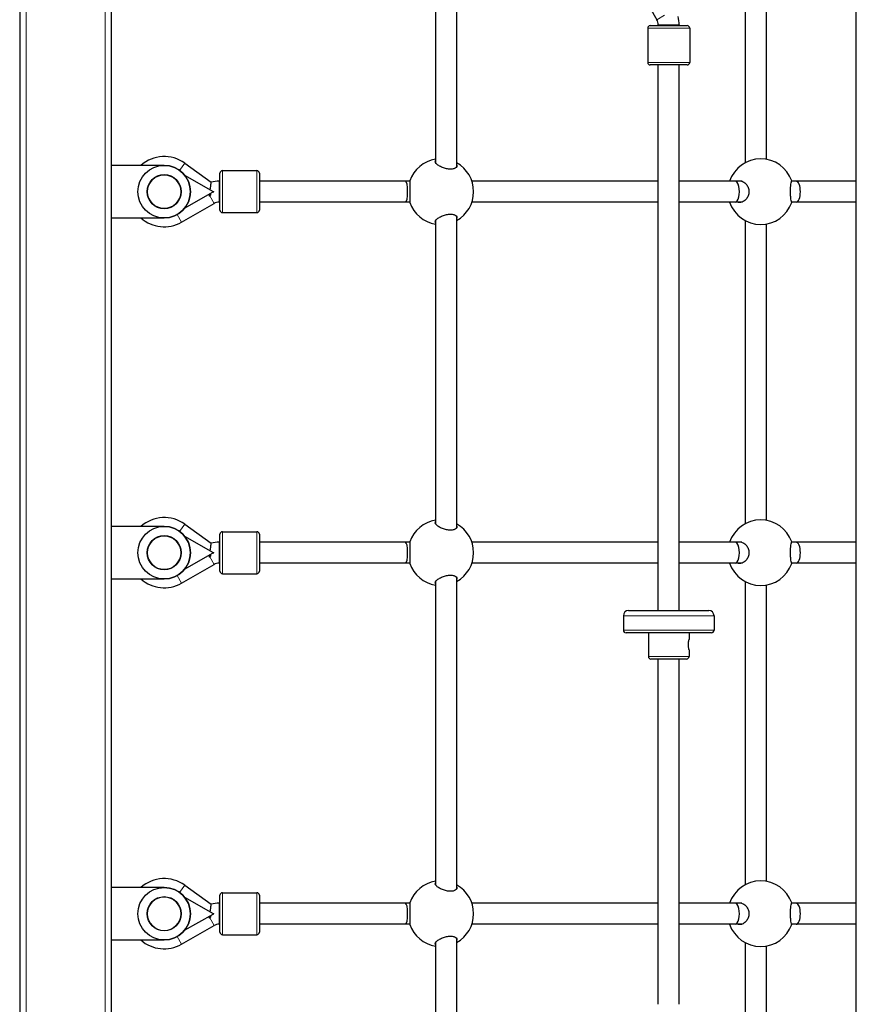
# Model space of a CAD drawing. Units: millimetres. Extents: x 739 to 11356, y -367 to 13468.
# Drawn here: x 5498 to 6135, y 12099 to 12849 of the extents above; entities that cross this region are included whole.
import ezdxf

# ---------------------------------------------------------------- set-up
doc = ezdxf.new("R2010")
doc.units = ezdxf.units.MM
doc.header["$LTSCALE"] = 50
doc.layers.add('Widoczne (ISO)', color=7, linetype='Continuous', lineweight=25)
doc.layers.add('Widoczne wąskie (ISO)', color=7, linetype='Continuous', lineweight=15)

msp = doc.modelspace()

# ---------------------------------------------------------------- linework, layer by layer
at = {"layer": 'Widoczne (ISO)'}
for p, q in [((5497.57, 13463.11), (5497.57, 11160.11)), ((5567.57, 11160.11), (5567.57, 13463.11)), ((5814.27, 12971.11), (5814.27, 12740.11)), ((5830.27, 12974.24), (5830.27, 12736.98)), ((6050.04, 12927.12), (6050.04, 12740.18)), ((6066.04, 12924.53), (6066.04, 12742.75)), ((5968.52, 12873.84), (5982.68, 12849.11)), ((5975.73, 12842.62), (5975.73, 12816.62)), ((5977.73, 12844.62), (6005.73, 12844.62)), ((5983.73, 12845.13), (5983.73, 12844.62)), ((5999.73, 12845.13), (5999.73, 12844.62)), ((6007.73, 12842.62), (6007.73, 12816.62)), ((6005.73, 12814.62), (5977.73, 12814.62)), ((5983.73, 12399.11), (5983.73, 12814.62)), ((5999.73, 12399.11), (5999.73, 12814.62)), ((5607.57, 12738.11), (5567.57, 12738.11)), ((5623.26, 12739.76), (5643.25, 12725.28)), ((5623.08, 12730.74), (5644.94, 12718.34)), ((5650.07, 12704.12), (5650.07, 12732.12)), ((5652.07, 12734.12), (5678.07, 12734.12)), ((5680.07, 12732.12), (5680.07, 12704.12)), ((5649.57, 12726.12), (5650.07, 12726.12)), ((5791.3, 12726.11), (5680.07, 12726.12)), ((5794.58, 12726.11), (5791.3, 12726.11)), ((5983.73, 12726.11), (5841.89, 12726.11)), ((6042.38, 12726.11), (5999.73, 12726.11)), ((6047.39, 12726.11), (6042.38, 12726.11)), ((6088.72, 12726.11), (6085.22, 12726.11)), ((6134.57, 12726.11), (6088.72, 12726.11)), ((5623.08, 12705.49), (5644.94, 12717.88)), ((5643.2, 12716.16), (5641.96, 12714.44)), ((5642.01, 12715.31), (5641.96, 12714.44)), ((5644.94, 12718.34), (5645.07, 12718.11)), ((5644.94, 12718.34), (5645.14, 12718.23)), ((5645.07, 12718.11), (5644.94, 12717.88)), ((5644.94, 12717.88), (5645.14, 12717.99)), ((5645.14, 12718.23), (5645.07, 12718.11)), ((5645.14, 12717.99), (5645.07, 12718.11)), ((5645.14, 12718.23), (5645.34, 12718.11)), ((5645.14, 12717.99), (5645.34, 12718.11)), ((5620.86, 12694.91), (5645.58, 12709.07)), ((5649.57, 12710.12), (5650.07, 12710.12)), ((5791.3, 12710.11), (5680.07, 12710.12)), ((5794.58, 12710.11), (5791.3, 12710.11)), ((5983.73, 12710.11), (5841.89, 12710.11)), ((6042.38, 12710.11), (5999.73, 12710.11)), ((6047.39, 12710.11), (6042.38, 12710.11)), ((6088.72, 12710.11), (6085.22, 12710.11)), ((6134.57, 12710.11), (6088.72, 12710.11)), ((5567.57, 12698.11), (5607.57, 12698.11)), ((5652.07, 12702.12), (5678.07, 12702.12)), ((5830.27, 12699.24), (5830.27, 12461.98)), ((5814.27, 12696.11), (5814.27, 12465.11)), ((6050.04, 12696.04), (6050.04, 12465.18)), ((6066.04, 12693.48), (6066.04, 12467.75)), ((5607.57, 12463.11), (5567.57, 12463.11)), ((5623.26, 12464.76), (5643.25, 12450.28)), ((5652.07, 12459.12), (5678.07, 12459.12)), ((5623.08, 12455.74), (5644.94, 12443.34)), ((5649.57, 12451.12), (5650.07, 12451.12)), ((5650.07, 12429.12), (5650.07, 12457.12)), ((5680.07, 12457.12), (5680.07, 12429.12)), ((5791.3, 12451.11), (5680.07, 12451.12)), ((5794.58, 12451.11), (5791.3, 12451.11)), ((5983.73, 12451.11), (5841.89, 12451.11)), ((6042.38, 12451.11), (5999.73, 12451.11)), ((6047.39, 12451.11), (6042.38, 12451.11)), ((6088.72, 12451.11), (6085.22, 12451.11)), ((6134.57, 12451.11), (6088.72, 12451.11)), ((5623.08, 12430.49), (5644.94, 12442.88)), ((5644.94, 12443.34), (5645.07, 12443.11)), ((5644.94, 12443.34), (5645.14, 12443.23)), ((5645.07, 12443.11), (5644.94, 12442.88)), ((5644.94, 12442.88), (5645.14, 12442.99)), ((5645.14, 12443.23), (5645.07, 12443.11)), ((5645.14, 12442.99), (5645.07, 12443.11)), ((5645.14, 12443.23), (5645.34, 12443.11)), ((5645.14, 12442.99), (5645.34, 12443.11)), ((5643.2, 12441.16), (5641.96, 12439.44)), ((5642.01, 12440.31), (5641.96, 12439.44)), ((5649.57, 12435.12), (5650.07, 12435.12)), ((5791.3, 12435.11), (5680.07, 12435.12)), ((5794.58, 12435.11), (5791.3, 12435.11)), ((5983.73, 12435.11), (5841.89, 12435.11)), ((6042.38, 12435.11), (5999.73, 12435.11)), ((6047.39, 12435.11), (6042.38, 12435.11)), ((6088.72, 12435.11), (6085.22, 12435.11)), ((6134.57, 12435.11), (6088.72, 12435.11)), ((5620.86, 12419.91), (5645.58, 12434.07)), ((5567.57, 12423.11), (5607.57, 12423.11)), ((5652.07, 12427.12), (5678.07, 12427.12)), ((5814.27, 12421.11), (5814.27, 12190.11)), ((5830.27, 12424.24), (5830.27, 12186.98)), ((6050.04, 12421.04), (6050.04, 12190.18)), ((6066.04, 12418.48), (6066.04, 12192.75)), ((5961.23, 12399.11), (6022.23, 12399.11)), ((5957.23, 12395.11), (5957.23, 12384.11)), ((6026.23, 12395.11), (6026.23, 12384.11)), ((6024.23, 12382.11), (5959.23, 12382.11)), ((5976.23, 12382.11), (5976.23, 12364.11)), ((6007.23, 12382.11), (6007.23, 12377.11)), ((6007.23, 12369.11), (6007.23, 12364.11)), ((6005.23, 12362.11), (5978.23, 12362.11)), ((5983.73, 12099.11), (5983.73, 12362.11)), ((5999.73, 12099.11), (5999.73, 12362.11)), ((5607.57, 12188.11), (5567.57, 12188.11)), ((5623.26, 12189.76), (5643.25, 12175.28)), ((5623.08, 12180.74), (5644.94, 12168.34)), ((5650.07, 12154.12), (5650.07, 12182.12)), ((5652.07, 12184.12), (5678.07, 12184.12)), ((5680.07, 12182.12), (5680.07, 12154.12)), ((5649.57, 12176.12), (5650.07, 12176.12)), ((5791.3, 12176.11), (5680.07, 12176.12)), ((5794.58, 12176.11), (5791.3, 12176.11)), ((5983.73, 12176.11), (5841.89, 12176.11)), ((6042.38, 12176.11), (5999.73, 12176.11)), ((6047.39, 12176.11), (6042.38, 12176.11)), ((6088.72, 12176.11), (6085.22, 12176.11)), ((6134.57, 12176.11), (6088.72, 12176.11)), ((5623.08, 12155.49), (5644.94, 12167.88)), ((5643.2, 12166.16), (5641.96, 12164.44)), ((5642.01, 12165.31), (5641.96, 12164.44)), ((5644.94, 12168.34), (5645.07, 12168.11)), ((5644.94, 12168.34), (5645.14, 12168.23)), ((5645.07, 12168.11), (5644.94, 12167.88)), ((5644.94, 12167.88), (5645.14, 12167.99)), ((5645.14, 12168.23), (5645.07, 12168.11)), ((5645.14, 12167.99), (5645.07, 12168.11)), ((5645.14, 12168.23), (5645.34, 12168.11)), ((5645.14, 12167.99), (5645.34, 12168.11)), ((5620.86, 12144.91), (5645.58, 12159.07)), ((5649.57, 12160.12), (5650.07, 12160.12)), ((5791.3, 12160.11), (5680.07, 12160.12)), ((5794.58, 12160.11), (5791.3, 12160.11)), ((5983.73, 12160.11), (5841.89, 12160.11)), ((6042.38, 12160.11), (5999.73, 12160.11)), ((6047.39, 12160.11), (6042.38, 12160.11)), ((6088.72, 12160.11), (6085.22, 12160.11)), ((6134.57, 12160.11), (6088.72, 12160.11)), ((5652.07, 12152.12), (5678.07, 12152.12)), ((5567.57, 12148.11), (5607.57, 12148.11)), ((5814.27, 12146.11), (5814.27, 11915.11)), ((5830.27, 12149.24), (5830.27, 11911.98)), ((6050.04, 12146.04), (6050.04, 11915.18)), ((6066.04, 12143.48), (6066.04, 11917.75))]:
    msp.add_line(p, q, dxfattribs=at)
for centre, radius in [((5607.57, 12718.11), 20), ((5607.57, 12718.11), 13), ((5607.57, 12443.11), 20), ((5607.57, 12443.11), 13), ((5607.57, 12168.11), 20), ((5607.57, 12168.11), 13)]:
    msp.add_circle(centre, radius, dxfattribs=at)
for centre, radius, start, end in [((5975.72, 12845.13), 8.01, 0, 29.79148), ((5975.72, 12845.13), 24.01, 0, 15.24623), ((5977.73, 12842.62), 2, 90, 180), ((6005.73, 12842.62), 2, 0, 90), ((5977.73, 12816.62), 2, 180, 270), ((6005.73, 12816.62), 2, 270, 0), ((5607.57, 12718.11), 26.74, 54.07863, 131.58014), ((5818.2, 12718.11), 25, 99.05273, 160.75875), ((6061.79, 12718.11), 25, 19.08297, 161.33708), ((5607.57, 12718.11), 20, 270, 90), ((5818.2, 12718.11), 25, 298.85905, 61.14095), ((5652.07, 12732.12), 2, 90, 180), ((5678.07, 12732.12), 2, 0, 90), ((5649.57, 12702.11), 24.01, 90, 105.24623), ((5649.57, 12702.11), 8.01, 90, 119.79148), ((5818.2, 12718.11), 25, 199.24125, 260.94727), ((6061.79, 12718.11), 25, 198.66292, 340.91703), ((5607.57, 12718.11), 26.74, 228.41986, 299.79148), ((5652.07, 12704.12), 2, 180, 270), ((5678.07, 12704.12), 2, 270, 0), ((5607.57, 12443.11), 26.74, 54.07863, 131.58014), ((5818.2, 12443.11), 25, 99.05273, 160.75875), ((5818.2, 12443.11), 25, 298.85905, 61.14095), ((6061.79, 12443.11), 25, 19.08297, 161.33708), ((5607.57, 12443.11), 20, 270, 90), ((5652.07, 12457.12), 2, 90, 180), ((5678.07, 12457.12), 2, 0, 90), ((5649.57, 12427.11), 24.01, 90, 105.24623), ((5649.57, 12427.11), 8.01, 90, 119.79148), ((6061.79, 12443.11), 25, 198.66292, 340.91703), ((5652.07, 12429.12), 2, 180, 270), ((5678.07, 12429.12), 2, 270, 0), ((5818.2, 12443.11), 25, 199.24125, 260.94727), ((5607.57, 12443.11), 26.74, 228.41986, 299.79148), ((5961.23, 12395.11), 4, 90, 180), ((6022.23, 12395.11), 4, 0, 90), ((5959.23, 12384.11), 2, 180, 270), ((6024.23, 12384.11), 2, 270, 0), ((5978.23, 12364.11), 2, 180, 270), ((6005.23, 12364.11), 2, 270, 0), ((5607.57, 12168.11), 26.74, 54.07863, 131.58014), ((5607.57, 12168.11), 20, 270, 90), ((5818.2, 12168.11), 25, 99.05273, 160.75875), ((5818.2, 12168.11), 25, 298.85905, 61.14095), ((6061.79, 12168.11), 25, 19.08297, 161.33708), ((5652.07, 12182.12), 2, 90, 180), ((5678.07, 12182.12), 2, 0, 90), ((5649.57, 12152.11), 24.01, 90, 105.24623), ((5649.57, 12152.11), 8.01, 90, 119.79148), ((5818.2, 12168.11), 25, 199.24125, 260.94727), ((6061.79, 12168.11), 25, 198.66292, 340.91703), ((5652.07, 12154.12), 2, 180, 270), ((5678.07, 12154.12), 2, 270, 0), ((5607.57, 12168.11), 26.74, 228.41986, 299.79148)]:
    msp.add_arc(centre, radius, start, end, dxfattribs=at)
for centre, major_axis, ratio, start_param, end_param in [((5680.07, 12718.12), (0, -8), 0.007278, 3.141593, 3.157691), ((5791.3, 12718.11), (0, -8), 0.207612, 3.141322, 3.141581), ((5791.3, 12718.11), (0, -8), 0.207612, 6.283174, 9.424507), ((6042.38, 12718.11), (0, 8), 0.392734, 3.141594, 6.283187), ((6088.72, 12718.11), (0, -8), 0.412524, 0.000002, 3.141594), ((5680.07, 12443.12), (0, -8), 0.007278, 3.141593, 3.157691), ((5791.3, 12443.11), (0, -8), 0.207612, 3.141322, 3.141581), ((5791.3, 12443.11), (0, -8), 0.207612, 6.283174, 9.424507), ((6042.38, 12443.11), (0, 8), 0.392734, 3.141594, 6.283187), ((6088.72, 12443.11), (0, -8), 0.412524, 0.000002, 3.141594), ((5680.07, 12168.12), (0, -8), 0.007278, 3.141593, 3.157691), ((5791.3, 12168.11), (0, -8), 0.207612, 3.141322, 3.141581), ((5791.3, 12168.11), (0, -8), 0.207612, 6.283174, 9.424507), ((6042.38, 12168.11), (0, 8), 0.392734, 3.141594, 6.283187), ((6088.72, 12168.11), (0, -8), 0.412524, 0.000002, 3.141594)]:
    msp.add_ellipse(centre, major_axis=major_axis, ratio=ratio, start_param=start_param, end_param=end_param, dxfattribs=at)
for points, knots in [([(6134.57, 11160.11), (6134.57, 11170.11), (6134.57, 11180.1), (6134.57, 11220.05), (6134.57, 11249.95), (6134.57, 11324.29), (6134.57, 11368.65), (6134.57, 11456.78), (6134.57, 11500.58), (6134.57, 11587.46), (6134.57, 11630.56), (6134.57, 11715.89), (6134.57, 11758.14), (6134.57, 11841.62), (6134.57, 11882.87), (6134.57, 11964.21), (6134.57, 12004.32), (6134.57, 12083.22), (6134.57, 12122.05), (6134.57, 12198.25), (6134.57, 12235.66), (6134.57, 12308.88), (6134.57, 12344.74), (6134.57, 12414.74), (6134.57, 12448.91), (6134.57, 12515.43), (6134.57, 12547.81), (6134.57, 12610.63), (6134.57, 12641.09), (6134.57, 12699.98), (6134.57, 12728.42), (6134.57, 12783.17), (6134.57, 12809.5), (6134.57, 12859.92), (6134.57, 12884.04), (6134.57, 12929.95), (6134.57, 12951.77), (6134.57, 12993.02), (6134.57, 13012.47), (6134.57, 13048.91), (6134.57, 13065.92), (6134.57, 13097.42), (6134.57, 13111.92), (6134.57, 13138.37), (6134.57, 13150.33), (6134.57, 13171.63), (6134.57, 13181), (6134.57, 13196.95), (6134.57, 13203.6), (6134.57, 13208.96)], [19.23, 19.23, 19.23, 19.23, 22.242677, 22.242677, 31.282288, 31.282288, 44.787555, 44.787555, 58.290638, 58.290638, 71.793721, 71.793721, 85.296805, 85.296805, 98.799889, 98.799889, 112.302972, 112.302972, 125.806056, 125.806056, 139.30914, 139.30914, 152.812223, 152.812223, 166.315307, 166.315307, 179.818391, 179.818391, 193.321474, 193.321474, 206.824558, 206.824558, 220.327642, 220.327642, 233.830726, 233.830726, 247.333809, 247.333809, 260.836893, 260.836893, 274.339977, 274.339977, 287.84306, 287.84306, 301.346144, 301.346144, 314.849228, 314.849228, 328.128366, 328.128366, 328.128366, 328.128366]), ([(5830.27, 12738.8), (5830.41, 12738.51), (5830.5, 12738.21), (5830.53, 12737.4), (5830.3, 12736.9), (5829.52, 12736.12), (5828.94, 12735.78), (5827.46, 12735.32), (5826.55, 12735.2), (5824.66, 12735.2), (5823.58, 12735.32), (5821.44, 12735.78), (5820.38, 12736.12), (5818.44, 12736.9), (5817.45, 12737.4), (5815.8, 12738.45), (5815.15, 12738.99), (5814.3, 12739.97), (5814.03, 12740.47), (5813.99, 12741.23), (5814.09, 12741.51), (5814.27, 12741.76)], [0.157355, 0.157355, 0.157355, 0.157355, 0.350324, 0.350324, 0.700647, 0.700647, 1.010972, 1.010972, 1.321297, 1.321297, 1.631622, 1.631622, 1.941946, 1.941946, 2.29227, 2.29227, 2.642593, 2.642593, 2.983814, 2.983814, 3.213409, 3.213409, 3.213409, 3.213409]), ([(5643.25, 12725.28), (5643.25, 12725.28), (5643.22, 12725.1), (5643.1, 12724.43), (5643.01, 12723.94), (5642.81, 12722.68), (5642.69, 12721.91), (5642.52, 12720.65), (5642.46, 12720.22), (5642.41, 12719.78)], [-1.3517843, -1.3517843, -1.3517843, -1.3517843, -1.071657, -1.071657, -0.7943508, -0.7943508, -0.5010669, -0.5010669, -0.3586904, -0.3586904, -0.3586904, -0.3586904]), ([(5794.6, 12726.35), (5794.59, 12726.3), (5794.58, 12726.1), (5794.59, 12725.29), (5794.61, 12724.63), (5794.64, 12723.14), (5794.66, 12722.23), (5794.69, 12720.23), (5794.7, 12719.14), (5794.7, 12717.08), (5794.69, 12715.99), (5794.66, 12713.99), (5794.64, 12713.09), (5794.61, 12711.59), (5794.59, 12710.93), (5794.58, 12710.13), (5794.59, 12709.92), (5794.6, 12709.87)], [1.368559, 1.368559, 1.368559, 1.368559, 1.662517, 1.662517, 2.003738, 2.003738, 2.312725, 2.312725, 2.621712, 2.621712, 2.930699, 2.930699, 3.239685, 3.239685, 3.580906, 3.580906, 3.874864, 3.874864, 3.874864, 3.874864]), ([(6044.13, 12726.11), (6044.66, 12726.28), (6045.21, 12726.36), (6046.6, 12726.36), (6047.52, 12726.15), (6049.28, 12725.26), (6050.1, 12724.6), (6051.35, 12723.11), (6051.89, 12722.22), (6052.62, 12720.24), (6052.82, 12719.15), (6052.82, 12718.11)], [3.706103, 3.706103, 3.706103, 3.706103, 3.922127, 3.922127, 4.27245, 4.27245, 4.622774, 4.622774, 4.933099, 4.933099, 5.243423, 5.243423, 5.243423, 5.243423]), ([(6084.48, 12718.11), (6084.48, 12719.15), (6084.52, 12720.24), (6084.64, 12722.22), (6084.73, 12723.11), (6084.92, 12724.6), (6085.02, 12725.26), (6085.21, 12726.15), (6085.3, 12726.36), (6085.4, 12726.36), (6085.43, 12726.28), (6085.46, 12726.11)], [0, 0, 0, 0, 0.310325, 0.310325, 0.62065, 0.62065, 0.970973, 0.970973, 1.321297, 1.321297, 1.53732, 1.53732, 1.53732, 1.53732]), ([(5642.01, 12715.31), (5642.02, 12715.62), (5642.04, 12715.93), (5642.06, 12716.24), (5642.06, 12716.25), (5642.06, 12716.25)], [-0.0926922, -0.0926922, -0.0926922, -0.0926922, 0, 0, 0.00138486, 0.00138486, 0.00138486, 0.00138486]), ([(5642.08, 12716.26), (5642.08, 12716.26), (5642.08, 12716.26), (5642.46, 12716.23), (5642.83, 12716.2), (5643.2, 12716.16)], [-0.652932, -0.652932, -0.652932, -0.652932, -0.6526385, -0.6526385, -0.5396185, -0.5396185, -0.5396185, -0.5396185]), ([(6052.82, 12718.11), (6052.82, 12717.08), (6052.62, 12715.99), (6051.89, 12714.01), (6051.35, 12713.12), (6050.1, 12711.62), (6049.28, 12710.96), (6047.52, 12710.08), (6046.6, 12709.86), (6045.21, 12709.86), (6044.66, 12709.94), (6044.13, 12710.11)], [0, 0, 0, 0, 0.310325, 0.310325, 0.62065, 0.62065, 0.970973, 0.970973, 1.321297, 1.321297, 1.53732, 1.53732, 1.53732, 1.53732]), ([(6085.46, 12710.11), (6085.43, 12709.94), (6085.4, 12709.86), (6085.3, 12709.86), (6085.21, 12710.08), (6085.02, 12710.96), (6084.92, 12711.62), (6084.73, 12713.12), (6084.64, 12714.01), (6084.52, 12715.99), (6084.48, 12717.08), (6084.48, 12718.11)], [3.706103, 3.706103, 3.706103, 3.706103, 3.922127, 3.922127, 4.27245, 4.27245, 4.622774, 4.622774, 4.933099, 4.933099, 5.243423, 5.243423, 5.243423, 5.243423]), ([(5814.27, 12694.46), (5814.09, 12694.71), (5813.99, 12694.99), (5814.03, 12695.75), (5814.3, 12696.25), (5815.15, 12697.23), (5815.8, 12697.78), (5817.45, 12698.82), (5818.44, 12699.33), (5820.38, 12700.1), (5821.44, 12700.44), (5823.58, 12700.9), (5824.66, 12701.02), (5826.55, 12701.02), (5827.46, 12700.9), (5828.94, 12700.44), (5829.52, 12700.1), (5830.3, 12699.33), (5830.53, 12698.82), (5830.5, 12698.01), (5830.41, 12697.72), (5830.27, 12697.43)], [2.030015, 2.030015, 2.030015, 2.030015, 2.259609, 2.259609, 2.60083, 2.60083, 2.951154, 2.951154, 3.301477, 3.301477, 3.611802, 3.611802, 3.922127, 3.922127, 4.232451, 4.232451, 4.542776, 4.542776, 4.8931, 4.8931, 5.086068, 5.086068, 5.086068, 5.086068]), ([(5830.27, 12463.8), (5830.41, 12463.51), (5830.5, 12463.21), (5830.53, 12462.4), (5830.3, 12461.9), (5829.52, 12461.12), (5828.94, 12460.78), (5827.46, 12460.32), (5826.55, 12460.2), (5824.66, 12460.2), (5823.58, 12460.32), (5821.44, 12460.78), (5820.38, 12461.12), (5818.44, 12461.9), (5817.45, 12462.4), (5815.8, 12463.45), (5815.15, 12463.99), (5814.3, 12464.97), (5814.03, 12465.47), (5813.99, 12466.23), (5814.09, 12466.51), (5814.27, 12466.76)], [0.157355, 0.157355, 0.157355, 0.157355, 0.350324, 0.350324, 0.700647, 0.700647, 1.010972, 1.010972, 1.321297, 1.321297, 1.631622, 1.631622, 1.941946, 1.941946, 2.29227, 2.29227, 2.642593, 2.642593, 2.983814, 2.983814, 3.213409, 3.213409, 3.213409, 3.213409]), ([(5643.25, 12450.28), (5643.25, 12450.28), (5643.22, 12450.1), (5643.1, 12449.43), (5643.01, 12448.94), (5642.81, 12447.68), (5642.69, 12446.91), (5642.52, 12445.65), (5642.46, 12445.22), (5642.41, 12444.78)], [-1.3517843, -1.3517843, -1.3517843, -1.3517843, -1.071657, -1.071657, -0.7943508, -0.7943508, -0.5010669, -0.5010669, -0.3586904, -0.3586904, -0.3586904, -0.3586904]), ([(5794.6, 12451.35), (5794.59, 12451.3), (5794.58, 12451.1), (5794.59, 12450.29), (5794.61, 12449.63), (5794.64, 12448.14), (5794.66, 12447.23), (5794.69, 12445.23), (5794.7, 12444.14), (5794.7, 12442.08), (5794.69, 12440.99), (5794.66, 12438.99), (5794.64, 12438.09), (5794.61, 12436.59), (5794.59, 12435.93), (5794.58, 12435.13), (5794.59, 12434.92), (5794.6, 12434.87)], [1.368559, 1.368559, 1.368559, 1.368559, 1.662517, 1.662517, 2.003738, 2.003738, 2.312725, 2.312725, 2.621712, 2.621712, 2.930699, 2.930699, 3.239685, 3.239685, 3.580906, 3.580906, 3.874864, 3.874864, 3.874864, 3.874864]), ([(6044.13, 12451.11), (6044.66, 12451.28), (6045.21, 12451.36), (6046.6, 12451.36), (6047.52, 12451.15), (6049.28, 12450.26), (6050.1, 12449.6), (6051.35, 12448.11), (6051.89, 12447.22), (6052.62, 12445.24), (6052.82, 12444.15), (6052.82, 12443.11)], [3.706103, 3.706103, 3.706103, 3.706103, 3.922127, 3.922127, 4.27245, 4.27245, 4.622774, 4.622774, 4.933099, 4.933099, 5.243423, 5.243423, 5.243423, 5.243423]), ([(6084.48, 12443.11), (6084.48, 12444.15), (6084.52, 12445.24), (6084.64, 12447.22), (6084.73, 12448.11), (6084.92, 12449.6), (6085.02, 12450.26), (6085.21, 12451.15), (6085.3, 12451.36), (6085.4, 12451.36), (6085.43, 12451.28), (6085.46, 12451.11)], [0, 0, 0, 0, 0.310325, 0.310325, 0.62065, 0.62065, 0.970973, 0.970973, 1.321297, 1.321297, 1.53732, 1.53732, 1.53732, 1.53732]), ([(6052.82, 12443.11), (6052.82, 12442.08), (6052.62, 12440.99), (6051.89, 12439.01), (6051.35, 12438.12), (6050.1, 12436.62), (6049.28, 12435.96), (6047.52, 12435.08), (6046.6, 12434.86), (6045.21, 12434.86), (6044.66, 12434.94), (6044.13, 12435.11)], [0, 0, 0, 0, 0.310325, 0.310325, 0.62065, 0.62065, 0.970973, 0.970973, 1.321297, 1.321297, 1.53732, 1.53732, 1.53732, 1.53732]), ([(6085.46, 12435.11), (6085.43, 12434.94), (6085.4, 12434.86), (6085.3, 12434.86), (6085.21, 12435.08), (6085.02, 12435.96), (6084.92, 12436.62), (6084.73, 12438.12), (6084.64, 12439.01), (6084.52, 12440.99), (6084.48, 12442.08), (6084.48, 12443.11)], [3.706103, 3.706103, 3.706103, 3.706103, 3.922127, 3.922127, 4.27245, 4.27245, 4.622774, 4.622774, 4.933099, 4.933099, 5.243423, 5.243423, 5.243423, 5.243423]), ([(5642.01, 12440.31), (5642.02, 12440.62), (5642.04, 12440.93), (5642.06, 12441.24), (5642.06, 12441.25), (5642.06, 12441.25)], [-0.0926922, -0.0926922, -0.0926922, -0.0926922, 0, 0, 0.00138486, 0.00138486, 0.00138486, 0.00138486]), ([(5642.08, 12441.26), (5642.08, 12441.26), (5642.08, 12441.26), (5642.46, 12441.23), (5642.83, 12441.2), (5643.2, 12441.16)], [-0.652932, -0.652932, -0.652932, -0.652932, -0.6526385, -0.6526385, -0.5396185, -0.5396185, -0.5396185, -0.5396185]), ([(5814.27, 12419.46), (5814.09, 12419.71), (5813.99, 12419.99), (5814.03, 12420.75), (5814.3, 12421.25), (5815.15, 12422.23), (5815.8, 12422.78), (5817.45, 12423.82), (5818.44, 12424.33), (5820.38, 12425.1), (5821.44, 12425.44), (5823.58, 12425.9), (5824.66, 12426.02), (5826.55, 12426.02), (5827.46, 12425.9), (5828.94, 12425.44), (5829.52, 12425.1), (5830.3, 12424.33), (5830.53, 12423.82), (5830.5, 12423.01), (5830.41, 12422.72), (5830.27, 12422.43)], [2.030015, 2.030015, 2.030015, 2.030015, 2.259609, 2.259609, 2.60083, 2.60083, 2.951154, 2.951154, 3.301477, 3.301477, 3.611802, 3.611802, 3.922127, 3.922127, 4.232451, 4.232451, 4.542776, 4.542776, 4.8931, 4.8931, 5.086068, 5.086068, 5.086068, 5.086068]), ([(6007.23, 12369.11), (6007.23, 12369.11), (6007.21, 12369.22), (6007.12, 12369.65), (6007.05, 12369.97), (6006.93, 12370.69), (6006.87, 12371.13), (6006.79, 12372.1), (6006.76, 12372.62), (6006.76, 12373.11), (6006.76, 12373.59), (6006.79, 12374.11), (6006.87, 12375.06), (6006.93, 12375.51), (6007.05, 12376.23), (6007.11, 12376.56), (6007.21, 12377), (6007.23, 12377.11), (6007.23, 12377.11)], [1.768582, 1.768582, 1.768582, 1.768582, 1.916898, 1.916898, 2.065213, 2.065213, 2.211653, 2.211653, 2.358093, 2.358093, 2.358093, 2.502474, 2.502474, 2.646854, 2.646854, 2.797254, 2.797254, 2.947654, 2.947654, 2.947654, 2.947654]), ([(5830.27, 12188.8), (5830.41, 12188.51), (5830.5, 12188.21), (5830.53, 12187.4), (5830.3, 12186.9), (5829.52, 12186.12), (5828.94, 12185.78), (5827.46, 12185.32), (5826.55, 12185.2), (5824.66, 12185.2), (5823.58, 12185.32), (5821.44, 12185.78), (5820.38, 12186.12), (5818.44, 12186.9), (5817.45, 12187.4), (5815.8, 12188.45), (5815.15, 12188.99), (5814.3, 12189.97), (5814.03, 12190.47), (5813.99, 12191.23), (5814.09, 12191.51), (5814.27, 12191.76)], [0.157355, 0.157355, 0.157355, 0.157355, 0.350324, 0.350324, 0.700647, 0.700647, 1.010972, 1.010972, 1.321297, 1.321297, 1.631622, 1.631622, 1.941946, 1.941946, 2.29227, 2.29227, 2.642593, 2.642593, 2.983814, 2.983814, 3.213409, 3.213409, 3.213409, 3.213409]), ([(5643.25, 12175.28), (5643.25, 12175.28), (5643.22, 12175.1), (5643.1, 12174.43), (5643.01, 12173.94), (5642.81, 12172.68), (5642.69, 12171.91), (5642.52, 12170.65), (5642.46, 12170.22), (5642.41, 12169.78)], [-1.3517843, -1.3517843, -1.3517843, -1.3517843, -1.071657, -1.071657, -0.7943508, -0.7943508, -0.5010669, -0.5010669, -0.3586904, -0.3586904, -0.3586904, -0.3586904]), ([(5794.6, 12176.35), (5794.59, 12176.3), (5794.58, 12176.1), (5794.59, 12175.29), (5794.61, 12174.63), (5794.64, 12173.14), (5794.66, 12172.23), (5794.69, 12170.23), (5794.7, 12169.14), (5794.7, 12167.08), (5794.69, 12165.99), (5794.66, 12163.99), (5794.64, 12163.09), (5794.61, 12161.59), (5794.59, 12160.93), (5794.58, 12160.13), (5794.59, 12159.92), (5794.6, 12159.87)], [1.368559, 1.368559, 1.368559, 1.368559, 1.662517, 1.662517, 2.003738, 2.003738, 2.312725, 2.312725, 2.621712, 2.621712, 2.930699, 2.930699, 3.239685, 3.239685, 3.580906, 3.580906, 3.874864, 3.874864, 3.874864, 3.874864]), ([(6044.13, 12176.11), (6044.66, 12176.28), (6045.21, 12176.36), (6046.6, 12176.36), (6047.52, 12176.15), (6049.28, 12175.26), (6050.1, 12174.6), (6051.35, 12173.11), (6051.89, 12172.22), (6052.62, 12170.24), (6052.82, 12169.15), (6052.82, 12168.11)], [3.706103, 3.706103, 3.706103, 3.706103, 3.922127, 3.922127, 4.27245, 4.27245, 4.622774, 4.622774, 4.933099, 4.933099, 5.243423, 5.243423, 5.243423, 5.243423]), ([(6084.48, 12168.11), (6084.48, 12169.15), (6084.52, 12170.24), (6084.64, 12172.22), (6084.73, 12173.11), (6084.92, 12174.6), (6085.02, 12175.26), (6085.21, 12176.15), (6085.3, 12176.36), (6085.4, 12176.36), (6085.43, 12176.28), (6085.46, 12176.11)], [0, 0, 0, 0, 0.310325, 0.310325, 0.62065, 0.62065, 0.970973, 0.970973, 1.321297, 1.321297, 1.53732, 1.53732, 1.53732, 1.53732]), ([(5642.01, 12165.31), (5642.02, 12165.62), (5642.04, 12165.93), (5642.06, 12166.24), (5642.06, 12166.25), (5642.06, 12166.25)], [-0.0926922, -0.0926922, -0.0926922, -0.0926922, 0, 0, 0.00138486, 0.00138486, 0.00138486, 0.00138486]), ([(5642.08, 12166.26), (5642.08, 12166.26), (5642.08, 12166.26), (5642.46, 12166.23), (5642.83, 12166.2), (5643.2, 12166.16)], [-0.652932, -0.652932, -0.652932, -0.652932, -0.6526385, -0.6526385, -0.5396185, -0.5396185, -0.5396185, -0.5396185]), ([(6052.82, 12168.11), (6052.82, 12167.08), (6052.62, 12165.99), (6051.89, 12164.01), (6051.35, 12163.12), (6050.1, 12161.62), (6049.28, 12160.96), (6047.52, 12160.08), (6046.6, 12159.86), (6045.21, 12159.86), (6044.66, 12159.94), (6044.13, 12160.11)], [0, 0, 0, 0, 0.310325, 0.310325, 0.62065, 0.62065, 0.970973, 0.970973, 1.321297, 1.321297, 1.53732, 1.53732, 1.53732, 1.53732]), ([(6085.46, 12160.11), (6085.43, 12159.94), (6085.4, 12159.86), (6085.3, 12159.86), (6085.21, 12160.08), (6085.02, 12160.96), (6084.92, 12161.62), (6084.73, 12163.12), (6084.64, 12164.01), (6084.52, 12165.99), (6084.48, 12167.08), (6084.48, 12168.11)], [3.706103, 3.706103, 3.706103, 3.706103, 3.922127, 3.922127, 4.27245, 4.27245, 4.622774, 4.622774, 4.933099, 4.933099, 5.243423, 5.243423, 5.243423, 5.243423]), ([(5814.27, 12144.46), (5814.09, 12144.71), (5813.99, 12144.99), (5814.03, 12145.75), (5814.3, 12146.25), (5815.15, 12147.23), (5815.8, 12147.78), (5817.45, 12148.82), (5818.44, 12149.33), (5820.38, 12150.1), (5821.44, 12150.44), (5823.58, 12150.9), (5824.66, 12151.02), (5826.55, 12151.02), (5827.46, 12150.9), (5828.94, 12150.44), (5829.52, 12150.1), (5830.3, 12149.33), (5830.53, 12148.82), (5830.5, 12148.01), (5830.41, 12147.72), (5830.27, 12147.43)], [2.030015, 2.030015, 2.030015, 2.030015, 2.259609, 2.259609, 2.60083, 2.60083, 2.951154, 2.951154, 3.301477, 3.301477, 3.611802, 3.611802, 3.922127, 3.922127, 4.232451, 4.232451, 4.542776, 4.542776, 4.8931, 4.8931, 5.086068, 5.086068, 5.086068, 5.086068])]:
    msp.add_open_spline(points, degree=3, knots=knots, dxfattribs=at)
at = {"layer": 'Widoczne wąskie (ISO)'}
for p, q in [((5502.57, 11160.11), (5502.57, 13463.11)), ((5562.57, 13463.11), (5562.57, 11160.11)), ((5988.47, 12852.43), (5982.68, 12849.11)), ((6007.73, 12842.62), (5975.73, 12842.62)), ((5999.73, 12845.13), (5983.73, 12845.13)), ((5975.73, 12816.62), (6007.73, 12816.62)), ((5623.26, 12739.76), (5619.3, 12734.31)), ((5652.07, 12734.12), (5652.07, 12702.12)), ((5678.07, 12702.12), (5678.07, 12734.12)), ((5649.57, 12726.12), (5649.57, 12710.12)), ((5641.62, 12716), (5642.01, 12715.31)), ((5642.26, 12714.86), (5645.58, 12709.07)), ((5617.51, 12700.75), (5620.86, 12694.91)), ((5623.26, 12464.76), (5619.3, 12459.31)), ((5652.07, 12459.12), (5652.07, 12427.12)), ((5678.07, 12427.12), (5678.07, 12459.12)), ((5649.57, 12451.12), (5649.57, 12435.12)), ((5641.62, 12441), (5642.01, 12440.31)), ((5642.26, 12439.86), (5645.58, 12434.07)), ((5617.51, 12425.75), (5620.86, 12419.91)), ((6026.23, 12395.11), (5957.23, 12395.11)), ((5957.23, 12384.11), (6026.23, 12384.11)), ((5976.23, 12364.11), (6007.23, 12364.11)), ((5623.26, 12189.76), (5619.3, 12184.31)), ((5652.07, 12184.12), (5652.07, 12152.12)), ((5678.07, 12152.12), (5678.07, 12184.12)), ((5649.57, 12176.12), (5649.57, 12160.12)), ((5641.62, 12166), (5642.01, 12165.31)), ((5642.26, 12164.86), (5645.58, 12159.07)), ((5617.51, 12150.75), (5620.86, 12144.91))]:
    msp.add_line(p, q, dxfattribs=at)
for centre in [(5607.57, 12718.11), (5607.57, 12443.11), (5607.57, 12168.11)]:
    msp.add_circle(centre, 12.66, dxfattribs=at)

doc.saveas('drawing.dxf')
